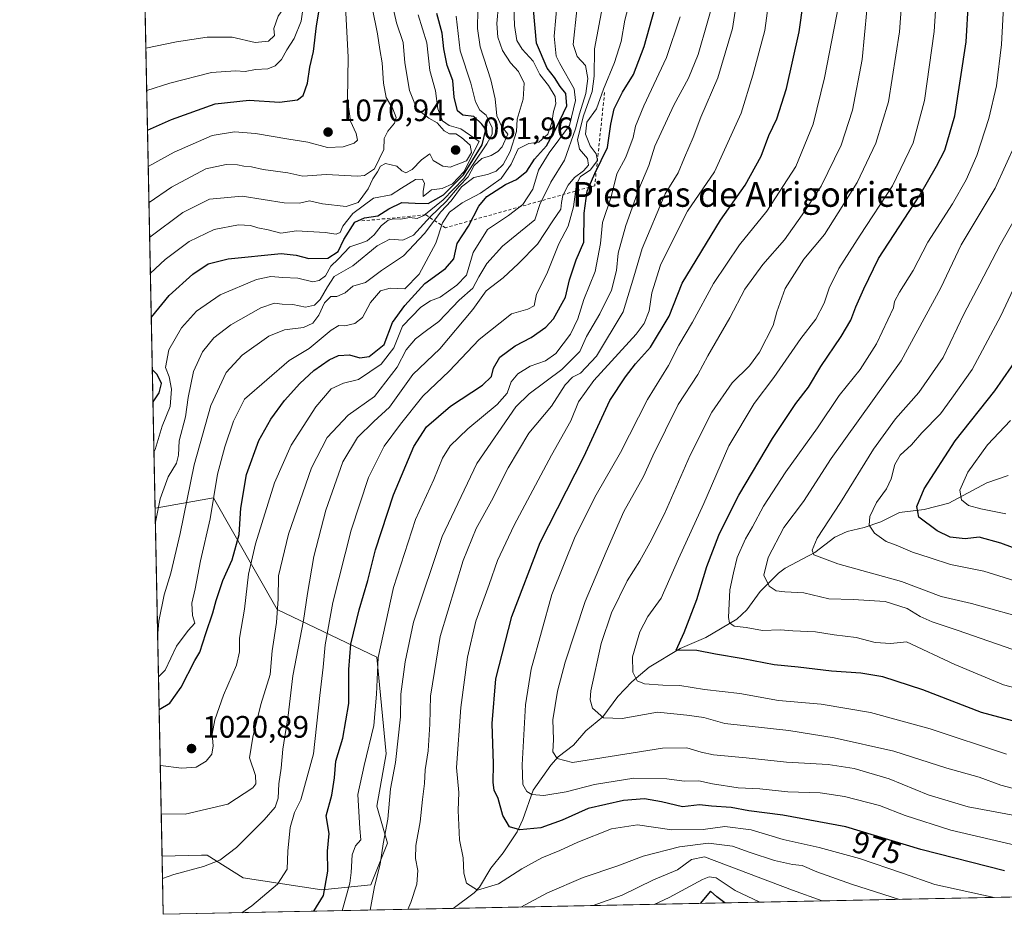
# Model space of a CAD drawing. Units: metres. Extents: x 637686 to 641133, y 4752947 to 4755329.
# Drawn here: x 637686 to 638004, y 4752947 to 4753236 of the extents above; entities that cross this region are included whole.
import ezdxf
from ezdxf.enums import TextEntityAlignment as Align

# ---------------------------------------------------------------- set-up
doc = ezdxf.new("R2010")
doc.units = ezdxf.units.M
doc.header["$MEASUREMENT"] = 0
doc.linetypes.add('DGN Style 2', pattern=[1.6480167562047852, 0.988810053722871, -0.6592067024819142])
for name, color, linetype, lineweight in [('Arbolado forestal CxS', 92, 'Continuous', 0), ('Comarca CxS', 21, 'Continuous', 0), ('Comunidad Autónoma CxS', 142, 'Continuous', 0), ('Corriente natural lineal', 142, 'Continuous', 13), ('Curva de nivel maestra', 30, 'Continuous', 30), ('Curva de nivel normal', 30, 'Continuous', 0), ('Escarpado lineal', 30, 'DGN Style 2', 0), ('Matorral CxS', 135, 'Continuous', 0), ('Municipio CxS', 4, 'Continuous', 0), ('Provincia CxS', 1, 'Continuous', 0), ('Punto de cota en terreno', 7, 'Continuous', 0), ('Roquedo CxS', 135, 'Continuous', 0), ('Rótulo de curva de nivel directora', 7, 'Continuous', 0), ('Rótulo de punto de cota en terreno', 7, 'Continuous', 0), ('Texto cartográfico', 7, 'Continuous', 0)]:
    doc.layers.add(name, color=color, linetype=linetype, lineweight=lineweight)
doc.styles.add('Style-Arial', font='txt')

# ---------------------------------------------------------------- blocks, each defined once
blk = doc.blocks.new('*U15')
at = {"layer": 'Arbolado forestal CxS', "color": 92, "linetype": 'Continuous', "lineweight": 0}
blk.add_polyline3d([(638842.4474, 4752969.066199999, 732.467300000004), (637732.1500000004, 4752946.539999999, 1008.306599999996), (637731.773, 4752965.321599999, 1011.624400000001), (637744.4735000003, 4752965.616699999, 1011.378800000006), (637746.3265000005, 4752965.659700001, 1011.267699999997), (637757.9285000004, 4752958.307700001, 1008.206300000005), (637783.4219000004, 4752954.454100001, 1002.156799999997), (637799.2610999999, 4752956.092700001, 992.0173999999971), (637804.6665000003, 4752969.556299999, 990.2924000000058), (637801.2137000002, 4752981.544299999, 992.7253999999957), (637804.1920999996, 4752998.4669, 992.749100000001), (637801.1939000003, 4753029.716499999, 995.9502000000066), (637768.9729000004, 4753045.110099999, 1015.431899999996), (637748.3734999998, 4753081.217499999, 1030.892600000006), (637729.5126, 4753077.918199999, 1041.217399999994), (637697.2653999999, 4754684.2927, 1184.212700000004)], dxfattribs=at)
blk = doc.blocks.new('5PATER')
at = {"layer": 'Roquedo CxS', "linetype": 'Continuous', "lineweight": 0}
h = blk.add_hatch(color=51, dxfattribs=at)
edge = h.paths.add_edge_path()
edge.add_ellipse((0, 0), major_axis=(-0.1095731443231308, -0.1110710700762829), ratio=0.9994222409660322, start_angle=0, end_angle=360)

msp = doc.modelspace()

# ---------------------------------------------------------------- linework, layer by layer
at = {"layer": 'Arbolado forestal CxS', "color": 92, "linetype": 'Continuous', "lineweight": 0, "extrusion": (0.0001358055633491183, -0.006765085685366165, 0.9999771073242221), "elevation": -31027.17860569767, "flags": 128}
msp.add_lwpolyline([(637729.3653125084, 4752976.781103649), (637714.8571483882, 4753699.48144153)], dxfattribs=at)
at = {"layer": 'Arbolado forestal CxS', "color": 92, "linetype": 'Continuous', "lineweight": 0, "extrusion": (0.003491411574441603, -0.1738900727982181, 0.9847588804511734), "elevation": -823270.6955581679, "flags": 128}
msp.add_lwpolyline([(733015.349019473, 4667131.665580137), (733015.349019473, 4667150.741605495)], dxfattribs=at)
at = {"layer": 'Arbolado forestal CxS', "color": 92, "linetype": 'Continuous', "lineweight": 0, "extrusion": (0.1837730385891266, 0.003728469930421444, 0.9829616313975319), "elevation": 135901.7099432322, "flags": 128}
msp.add_lwpolyline([(4739032.701045492, -722197.4516924439), (4739032.701045493, -721416.2709600383)], dxfattribs=at)
at = {"layer": 'Arbolado forestal CxS', "color": 92, "linetype": 'Continuous', "lineweight": 0, "extrusion": (0.26999100820799, 0.005477734301774621, 0.9628472619859042), "elevation": 199188.1696908605, "flags": 128}
msp.add_lwpolyline([(4739032.604594933, -706566.1313644312), (4739032.604594933, -706468.8029666708)], dxfattribs=at)
at = {"layer": 'Arbolado forestal CxS', "color": 92, "linetype": 'Continuous', "lineweight": 0}
msp.add_polyline3d([(637731.773, 4752965.321599999, 1011.624400000001), (637744.4735000003, 4752965.616699999, 1011.378800000006), (637746.3265000005, 4752965.659700001, 1011.267699999997), (637757.9285000004, 4752958.307700001, 1008.206300000005), (637783.4219000004, 4752954.454100001, 1002.156799999997), (637799.2610999999, 4752956.092700001, 992.0173999999971), (637804.6665000003, 4752969.556299999, 990.2924000000058), (637801.2137000002, 4752981.544299999, 992.7253999999957), (637804.1920999996, 4752998.4669, 992.749100000001), (637801.1939000003, 4753029.716499999, 995.9502000000066), (637768.9729000004, 4753045.110099999, 1015.431899999996), (637748.3734999998, 4753081.217499999, 1030.892600000006), (637729.5126, 4753077.918199999, 1041.217399999994)], dxfattribs=at)
at = {"layer": 'Comarca CxS', "color": 21, "linetype": 'Continuous', "lineweight": 0, "flags": 128}
msp.add_lwpolyline([(640491.3284555883, 4753002.519433296), (639771.8650999997, 4752987.922700002), (639691.9390000004, 4752986.301200001), (639418.4030999994, 4752980.751499998), (639297.776900001, 4752978.304300002), (637732.1500010503, 4752946.539982446), (637694.7416301038, 4754810.014943188)], dxfattribs=at)
at = {"layer": 'Comunidad Autónoma CxS', "color": 142, "linetype": 'Continuous', "lineweight": 0, "flags": 128}
msp.add_lwpolyline([(639297.776900001, 4752978.304300002), (637732.1500010503, 4752946.539982446), (637694.7416301038, 4754810.014943188), (637685.7100010499, 4755259.919982422), (640305.5683999998, 4755313.0604), (640447.7755018504, 4755315.944794891), (640493.8480000007, 4755316.8794), (641085.4900010763, 4755328.879982425), (641097.9448479617, 4754723.706794116), (641133.1000010755, 4753015.539982449), (640491.3284555883, 4753002.519433296), (639771.8650999997, 4752987.922700002), (639691.9390000004, 4752986.301200001), (639418.4030999994, 4752980.751499998)], close=True, dxfattribs=at)
at = {"layer": 'Corriente natural lineal', "color": 142, "linetype": 'Continuous', "lineweight": 13}
msp.add_polyline3d([(637825.8431000002, 4752948.4409, 982.0234000000056), (637832.6787999999, 4752953.520099999, 979.8705999999949), (637834.4234999996, 4752955.342599999, 979.3298000000068), (637838.0708999997, 4752961.478599999, 978.0693000000028), (637842.0214999998, 4752966.4538, 976.7728000000062), (637846.5011999998, 4752973.205499999, 974.4446999999927), (637848.4292000001, 4752977.237000001, 972.7051000000066), (637851.6908999998, 4752986.7237, 969.6459000000032), (637857.4648000002, 4752994.796499999, 965.9443999999932), (637859.8315000003, 4752997.4202, 965.1147999999957), (637864.7663000004, 4753001.2269, 963.3940000000002), (637868.7200999996, 4753005.874299999, 961.6040999999968), (637874.2050000001, 4753010.422900001, 959.5121000000073), (637879.1370000001, 4753016.947899999, 957.3108999999969), (637883.6339999996, 4753021.704600001, 955.5976999999986), (637889.2006999999, 4753026.4956, 953.4179000000004), (637899.2153000003, 4753032.4801, 950.4426999999997), (637907.4962999999, 4753036.0888, 948.3439999999974), (637917.5383000001, 4753041.9933, 944.4079999999959), (637920.8541000001, 4753045.0573, 943.2461999999941), (637925.1441000003, 4753050.9472, 941.3788999999962), (637931.0307, 4753056.887399999, 939.2262999999948), (637933.1991999998, 4753058.489499999, 938.4756000000052), (637942.7567999996, 4753063.583900001, 935.4688000000025), (637949.2192000002, 4753068.4703, 934.3444000000019), (637953.2555000001, 4753070.382900001, 933.1756000000023), (637958.7373000003, 4753071.634099999, 931.4104999999981), (637964.1304000001, 4753073.489900001, 929.7807999999932), (637970.2119000005, 4753076.488299999, 927.744399999996), (637978.1421999997, 4753077.4614, 924.8920000000071), (637986.1156000001, 4753079.525800001, 922.0651000000071), (637998.4194999998, 4753086.1272, 917.9738000000071), (638005.2532000003, 4753088.3991, 915.9023000000016)], dxfattribs=at)
at = {"layer": 'Curva de nivel maestra', "color": 30, "linetype": 'Continuous', "lineweight": 30, "flags": 128}
for points, elevation in [([(638004.1600000003, 4752960.5601), (637977.0999999996, 4752967.5101), (637952.8399999999, 4752974.780099999), (637932.4199999999, 4752978.620100001), (637921.4199999999, 4752980.020099999), (637915.75, 4752981.0601), (637909.3700000001, 4752981.530099999), (637905.5, 4752981.920100001), (637899.9699999997, 4752981.280099999), (637893.25, 4752982.9001), (637887.7199999997, 4752983.860099999), (637880.9800000006, 4752983.3101), (637869.5, 4752980.7501), (637861.0499999998, 4752977.020099999), (637854.1699999999, 4752974.5101), (637847.3799999999, 4752973.8201), (637844.0999999996, 4752974.880100001), (637841.9100000003, 4752978.540100001), (637840.4199999999, 4752983.940099999), (637839.1500000004, 4752986.7301), (637838.7800000003, 4752989.190099999), (637838.9299999997, 4752995.2501), (637838.4299999997, 4753008.270099999), (637839.6900000004, 4753022.720100001), (637844.8200000003, 4753042.9001), (637854, 4753066.780099999), (637868.1399999997, 4753094.4801), (637876.5499999998, 4753112.710100001), (637881.6200000001, 4753120.3301), (637884.8600000005, 4753124.540100001), (637889.7100000001, 4753129.9101), (637895.7000000002, 4753140.020099999), (637899.9199999999, 4753150.610099999), (637912.2400000002, 4753171.030099999), (637920.2800000003, 4753182.290100001), (637925.4299999997, 4753191.710100001), (637927.9000000004, 4753198.360099999), (637930.4600000001, 4753203.800100001), (637933.6200000001, 4753213.640100001), (637937.6900000004, 4753231.970100001), (637940.1500000004, 4753249.6501)], 975), ([(637780.7961999997, 4752947.5272), (637783.9299999997, 4752952.630100001), (637785.3200000003, 4752960.4801), (637785.25, 4752967.0001), (637785.7599999999, 4752972.720100001), (637784.7800000003, 4752978.4001), (637786.6100000005, 4752985.030099999), (637787.54, 4752990.670100001), (637787.9699999997, 4752996.0601), (637790.1900000004, 4753003.460100001), (637792.0899999999, 4753014.700099999), (637792.0999999996, 4753025.720100001), (637792.7999999998, 4753033.890100001), (637795.4400000004, 4753045.050100001), (637798.2599999999, 4753054.4801), (637800.79, 4753064.4001), (637806.5700000003, 4753082.190099999), (637813.1100000005, 4753097.860099999), (637817.2800000003, 4753104.1501), (637824.9600000001, 4753110.840100001), (637835.2999999998, 4753117.640100001), (637838.29, 4753120.4801), (637838.9199999999, 4753123.1501), (637840.9900000002, 4753126.7501), (637845.8499999996, 4753130.380100001), (637851.1100000005, 4753133.0601), (637855.8600000005, 4753136.460100001), (637858.3399999999, 4753139.0601), (637862.1900000004, 4753146.100099999), (637863.5, 4753151.770099999), (637865.6299999999, 4753158.190099999), (637868.1399999997, 4753163.9301), (637868.1699999999, 4753173.2501), (637869.2199999997, 4753180.370100001), (637871.7000000002, 4753186.1601), (637875.7400000002, 4753194.4801), (637876.8799999999, 4753202.030099999), (637877.8600000005, 4753207.0001), (637880.5999999996, 4753212.440099999), (637884.1699999999, 4753218.090100001), (637887.6100000005, 4753227.220100001), (637892.7800000003, 4753245.700099999)], 1000), ([(637727.0603, 4753200.078299999), (637734.8200000003, 4753203.590100001), (637748.8899999997, 4753208.630100001), (637759.9199999999, 4753209.850099999), (637769.7199999997, 4753209.200099999), (637775.5700000003, 4753209.950099999), (637777.3799999999, 4753211.350099999), (637778.7300000006, 4753215.370100001), (637779.54, 4753220.450099999), (637780.6799999997, 4753225.520099999), (637781.6399999997, 4753233.840100001), (637783.1399999997, 4753242.920100001)], 1075), ([(637730.8208999997, 4753012.747400001), (637734.2699999996, 4753014.8201), (637737.8899999997, 4753019.960100001), (637742.3399999999, 4753028.620100001), (637744, 4753031.3301), (637745.8399999999, 4753037.340100001), (637748.1699999999, 4753043.9901), (637749.2199999997, 4753047.9901), (637751.4299999997, 4753054.450099999), (637754.4400000004, 4753061.1801), (637756.7199999997, 4753069.3201), (637757.25, 4753077.8301), (637759.0800000001, 4753088.800100001), (637762.9800000006, 4753099.720100001), (637766.9199999999, 4753106.710100001), (637771.3200000003, 4753112.6801), (637776.2300000006, 4753118.200099999), (637780.7699999996, 4753122.440099999), (637785.7699999996, 4753125.8301), (637788.7699999996, 4753127.2501), (637792.3600000005, 4753127.4801), (637795.7199999997, 4753126.5101), (637798.7199999997, 4753126.880100001), (637803.5899999999, 4753130.8301), (637806.2599999999, 4753137.9301), (637810.2800000003, 4753143.440099999), (637816.6699999999, 4753150.5101), (637823.4299999997, 4753155.440099999), (637826.0999999996, 4753158.4801), (637827.2000000002, 4753163.420100001), (637830.8399999999, 4753169.120100001), (637834.2000000002, 4753175.5001), (637836.7300000006, 4753178.6601), (637842.75, 4753182.590100001), (637846.3700000001, 4753184.1801), (637849.7100000001, 4753186.9001), (637852.1699999999, 4753190.700099999), (637856.04, 4753195.030099999), (637859.25, 4753201.030099999), (637862.6399999997, 4753207.950099999), (637862.2999999998, 4753211.940099999), (637860.5, 4753214.290100001), (637858.6299999999, 4753217.130100001), (637856.2300000006, 4753220.170100001), (637852.79, 4753228.2301), (637851.8200000003, 4753239.100099999)], 1025), ([(638016.7100000001, 4753006.370100001), (637996.6500000004, 4753011.850099999), (637977.6600000003, 4753019.170100001), (637964.7999999998, 4753023.3201), (637957.6200000001, 4753024.5701), (637948.1799999997, 4753025.1601), (637937.4500000002, 4753026.5101), (637929.5899999999, 4753027.2401), (637919.5700000003, 4753029.200099999), (637910.6600000003, 4753030.630100001), (637904.5999999996, 4753031.9001), (637897.9199999999, 4753031.970100001), (637900.4900000002, 4753037.720100001), (637904.6399999997, 4753048.390100001), (637907.9199999999, 4753059.0001), (637911.7599999999, 4753069.1501), (637914.4400000004, 4753074.6601), (637918.2000000002, 4753082.050100001), (637929.1100000005, 4753100.380100001), (637936.6799999997, 4753111.710100001), (637940.7800000003, 4753117.040100001), (637944.7000000002, 4753123.710100001), (637951.3300000001, 4753133.380100001), (637954.4199999999, 4753138.710100001), (637956.0099999999, 4753143.040100001), (637958.5999999996, 4753148.780099999), (637963.3300000001, 4753158.6601), (637976.7300000006, 4753179.100099999), (637982.0899999999, 4753188.4301), (637984.8200000003, 4753193.610099999), (637988.0499999998, 4753204.7601), (637991.6900000004, 4753228.670100001), (637992.4400000004, 4753241.590100001)], 950), ([(637728.2725000001, 4753139.6964), (637734.0599999997, 4753146.670100001), (637741.6399999997, 4753153.590100001), (637746.6600000003, 4753156.860099999), (637753.1200000001, 4753158.5601), (637770.29, 4753160.220100001), (637775.1100000005, 4753159.6601), (637779.2300000006, 4753158.6501), (637785.3099999997, 4753158.780099999), (637788.6600000003, 4753160.9001), (637790.5099999999, 4753164.8101), (637794.0199999996, 4753170.350099999), (637797.2300000006, 4753171.8201), (637801.5199999996, 4753172.380100001), (637805.0499999998, 4753174.710100001), (637809.3099999997, 4753176.7401), (637813.5300000003, 4753176.470100001), (637817.7599999999, 4753176.360099999), (637822.7300000006, 4753179.210100001), (637829.1900000004, 4753185.700099999), (637835.25, 4753195.420100001), (637836.3799999999, 4753200.3101), (637835.1299999999, 4753202.0701), (637832.5700000003, 4753204.5001), (637829, 4753204.940099999), (637827.3099999997, 4753206.340100001), (637826.1799999997, 4753210.8201), (637825.7300000006, 4753216.220100001), (637823.9500000002, 4753221.0001), (637822.8899999997, 4753226.420100001), (637822.2999999998, 4753231.520099999), (637820.6100000005, 4753237.880100001)], 1050), ([(638024.7400000002, 4753058.530099999), (638002.9199999999, 4753066.5701), (637995.8700000001, 4753068.520099999), (637991.4199999999, 4753067.9901), (637986.5300000003, 4753068.540100001), (637982.2999999998, 4753070.530099999), (637976.4600000001, 4753074.920100001), (637975.7199999997, 4753078.470100001), (637978.1299999999, 4753084.1601), (637988.1799999997, 4753099.690099999), (638000.9600000001, 4753115.840100001), (638009.0300000003, 4753127.470100001)], 925), ([(637728.8222000003, 4753112.311000001), (637730.7599999999, 4753115.190099999), (637731.5800000001, 4753118.1801), (637730.1799999997, 4753121.120100001), (637728.6152999997, 4753122.6196)], 1050), ([(637913.7335999999, 4752950.224300001), (637911.1100000005, 4752952.1801), (637909.1100000005, 4752954.0001), (637905.7351000002, 4752950.062000001)], 1000)]:
    msp.add_lwpolyline(points, dxfattribs=dict(at, elevation=elevation))
at = {"layer": 'Curva de nivel normal', "color": 30, "linetype": 'Continuous', "lineweight": 0, "flags": 128}
for points, elevation in [([(637723.5165999997, 4753376.609999999), (637724.7800000003, 4753372.710000001), (637729.3200000003, 4753360.67), (637730.9299999997, 4753354.539999999), (637734.9100000003, 4753340.480000001), (637741.4400000004, 4753319.680000001), (637745.4800000006, 4753306.720000001), (637751.4699999997, 4753290.029999999), (637754.5899999999, 4753280.15), (637757.1600000003, 4753274.689999999), (637762.7199999997, 4753269.130000001), (637765.9100000003, 4753266.730000001), (637770.5899999999, 4753257.52), (637772.4800000006, 4753250.32), (637773.3799999999, 4753242.99), (637769.2800000003, 4753237.029999999), (637767.9100000003, 4753233.029999999), (637768.0599999997, 4753230.699999999), (637766.1299999999, 4753228.859999999), (637761.79, 4753228.42), (637754.4400000004, 4753230.210000001), (637746.2999999998, 4753230.230000001), (637736.4100000003, 4753228.67), (637726.5278000003, 4753226.6077)], 1085), ([(637731.1831, 4752994.706300001), (637737.9800000006, 4752993.77), (637742.7699999996, 4752994.09), (637746.0199999996, 4752996.060000001), (637747.7800000003, 4752998.289999999), (637748.25, 4753001), (637747.9600000001, 4753004.75), (637748.8200000003, 4753009.460000001), (637751.5999999996, 4753017.41), (637755.8200000003, 4753027.140000001), (637756.8200000003, 4753031.41), (637756.8200000003, 4753035.810000001), (637758.4000000004, 4753045.27), (637759.7300000006, 4753056.59), (637761.9699999997, 4753066.34), (637768.1299999999, 4753086.07), (637773.5099999999, 4753098.300000001), (637781.4400000004, 4753110.65), (637786.4299999997, 4753116.430000001), (637790.4100000003, 4753118.32), (637795.2800000003, 4753119.51), (637802.5800000001, 4753124.430000001), (637806.6699999999, 4753129.779999999), (637809.5300000003, 4753136.710000001), (637815.4299999997, 4753142.91), (637818.5099999999, 4753144.9), (637821.6500000004, 4753146.100000001), (637827.0700000003, 4753150), (637830.2100000001, 4753153.220000001), (637832.3200000003, 4753160.59), (637836.9400000004, 4753168.029999999), (637843.75, 4753172.5), (637848.3499999996, 4753176.130000001), (637851.5999999996, 4753181.039999999), (637853.4900000002, 4753187.17), (637856.8899999997, 4753192.789999999), (637863.5, 4753201.609999999), (637865.3799999999, 4753209.730000001), (637864.9699999997, 4753213.529999999), (637860.2999999998, 4753221.640000001), (637859.2000000002, 4753224.050000001), (637858.4600000001, 4753230.52), (637860.1799999997, 4753248.699999999)], 1020), ([(637811.1656, 4752948.143200001), (637812.1399999997, 4752950.32), (637814.1600000003, 4752956.34), (637814.4199999999, 4752960.74), (637813.6600000003, 4752964.57), (637813.7999999998, 4752968.75), (637815.1900000004, 4752976.460000001), (637815.8899999997, 4752983.689999999), (637816.5499999998, 4752988.850000001), (637816.8300000001, 4752993.220000001), (637817.7800000003, 4752999.42), (637818.3200000003, 4753008.060000001), (637818.5599999997, 4753017.050000001), (637821.6600000003, 4753036.390000001), (637829.1299999999, 4753060.949999999), (637833.2800000003, 4753071.32), (637838.2800000003, 4753080.210000001), (637843.5899999999, 4753090.92), (637850.2699999996, 4753102.09), (637857.6900000004, 4753110.91), (637862.0999999996, 4753117.74), (637864.4699999997, 4753120.220000001), (637867.04, 4753121.49), (637872.2400000002, 4753127.08), (637880.8600000005, 4753141.380000001), (637884.2800000003, 4753152.710000001), (637886.9500000002, 4753161.9), (637894.3799999999, 4753179.57), (637898.5599999997, 4753186.369999999), (637900.6200000001, 4753191.289999999), (637903.5, 4753197.720000001), (637905.9800000006, 4753204.289999999), (637911.3899999997, 4753217.029999999), (637916.2000000002, 4753233.029999999), (637918.6399999997, 4753249.25)], 985), ([(638012.2699999996, 4752985.84), (638002.9699999997, 4752988.26), (637995.9100000003, 4752990.869999999), (637985.4500000002, 4752993.77), (637968.29, 4752999.310000001), (637949.0300000003, 4753003.65), (637934.4199999999, 4753005.980000001), (637913.6900000004, 4753008.26), (637906.9500000002, 4753010.15), (637901.3600000005, 4753010.980000001), (637891.9500000002, 4753011.92), (637880.4600000001, 4753009.880000001), (637874.5099999999, 4753010.07), (637870.9400000004, 4753013.16), (637870.0999999996, 4753015.9), (637870.4199999999, 4753018.84), (637873.75, 4753034.100000001), (637877.0499999998, 4753044.050000001), (637882.0899999999, 4753054.4), (637886.2199999997, 4753060.880000001), (637889.3899999997, 4753066.720000001), (637894.1799999997, 4753076.050000001), (637902.4500000002, 4753095.050000001), (637909.4400000004, 4753108.960000001), (637916.0899999999, 4753118.390000001), (637921.7100000001, 4753123.960000001), (637924.9199999999, 4753128.32), (637929.2999999998, 4753136.970000001), (637930.4800000006, 4753141.4), (637933.2300000006, 4753148.970000001), (637939.1799999997, 4753158.380000001), (637945.9199999999, 4753166.380000001), (637950.3499999996, 4753173.34), (637956.4299999997, 4753183.220000001), (637962.5599999997, 4753195.970000001), (637966.5800000001, 4753209.32), (637970.1799999997, 4753231.880000001), (637971.5800000001, 4753251.26)], 960), ([(638004.7400000002, 4752998.350000001), (637980.0800000001, 4753006.5), (637960.7400000002, 4753011.850000001), (637944.8399999999, 4753014.51), (637931.0899999999, 4753015.689999999), (637918.5, 4753017.939999999), (637907.1100000005, 4753019.230000001), (637899.1200000001, 4753020.49), (637893.6600000003, 4753020.630000001), (637887.7599999999, 4753021.060000001), (637885.3200000003, 4753022.08), (637883.9100000003, 4753024.880000001), (637883.8700000001, 4753029.77), (637886.2199999997, 4753037.930000001), (637888.8099999997, 4753042.869999999), (637893.0700000003, 4753048.77), (637898.7000000002, 4753061.480000001), (637906.8499999996, 4753079.390000001), (637914.9400000004, 4753098.050000001), (637923.1799999997, 4753111.720000001), (637929.5599999997, 4753120.130000001), (637938.3099999997, 4753132.710000001), (637943.0800000001, 4753139), (637945.8200000003, 4753144.210000001), (637947.4000000004, 4753149), (637950.5700000003, 4753155.42), (637957.4400000004, 4753166.220000001), (637967.8899999997, 4753182.08), (637974.5999999996, 4753196.029999999), (637978.29, 4753209.699999999), (637981.3799999999, 4753232.08), (637982.5199999996, 4753250.57)], 955), ([(637757.5727000004, 4752947.0558), (637760.8099999997, 4752949.25), (637769.1100000005, 4752956.300000001), (637772.2199999997, 4752961.140000001), (637772.4199999999, 4752967), (637773.1799999997, 4752974.630000001), (637774.5999999996, 4752979.5), (637776.5800000001, 4752983.560000001), (637780.7100000001, 4752998.4), (637782.7199999997, 4753017.33), (637783.8600000005, 4753026.460000001), (637784.4699999997, 4753033.65), (637786.9900000002, 4753047.390000001), (637792.9199999999, 4753070.730000001), (637798.4400000004, 4753087.77), (637803.5599999997, 4753097.970000001), (637808.8700000001, 4753105), (637816.04, 4753114.08), (637824.5499999998, 4753122.24), (637834.25, 4753132.449999999), (637844.7599999999, 4753140.699999999), (637850.04, 4753142.199999999), (637852.04, 4753143.27), (637852.8200000003, 4753147.039999999), (637856.1500000004, 4753153.710000001), (637859.9800000006, 4753163.380000001), (637863.0599999997, 4753169.039999999), (637864.7100000001, 4753175.279999999), (637865.7599999999, 4753182.689999999), (637867, 4753185.17), (637870.1900000004, 4753187.24), (637872.4699999997, 4753190.359999999), (637872.1100000005, 4753192.52), (637870.0999999996, 4753195.02), (637868.6699999999, 4753198.850000001), (637869.0999999996, 4753202.74), (637872.2000000002, 4753207.029999999), (637874.4900000002, 4753213.369999999), (637878.0099999999, 4753222.029999999), (637880.1399999997, 4753228.779999999), (637881.3099999997, 4753235.689999999), (637884.0999999996, 4753246.060000001)], 1005), ([(637799.0244000005, 4752947.8969), (637800.4000000004, 4752955.51), (637802.2599999999, 4752962.74), (637803.1799999997, 4752969.34), (637804.7300000006, 4752977.26), (637805.5800000001, 4752987.109999999), (637807.2599999999, 4752995.65), (637808.8300000001, 4753010.4), (637808.8899999997, 4753017.76), (637810.3600000005, 4753028.180000001), (637813, 4753041.01), (637822.2599999999, 4753068.76), (637833.5300000003, 4753092.310000001), (637846.0700000003, 4753110.600000001), (637850.4299999997, 4753114.859999999), (637860.9400000004, 4753122.699999999), (637866.7599999999, 4753128.5), (637869, 4753133.380000001), (637873.2699999996, 4753140.710000001), (637877, 4753148.380000001), (637878.6900000004, 4753154.710000001), (637879.2300000006, 4753160.380000001), (637881.6500000004, 4753169.26), (637885.9299999997, 4753181.09), (637889.1399999997, 4753188.689999999), (637891.0099999999, 4753195), (637897.1600000003, 4753208.26), (637901.9000000004, 4753216.939999999), (637905.0700000003, 4753224.539999999), (637910.8799999999, 4753244.939999999)], 990), ([(638000.8055999996, 4752951.990599999), (637981.5499999998, 4752956.189999999), (637971.1799999997, 4752959.83), (637957.2699999996, 4752964.58), (637944.1699999999, 4752968.119999999), (637932.5999999996, 4752970.779999999), (637922.2199999997, 4752973.83), (637913.6799999997, 4752974.99), (637906.7100000001, 4752974.02), (637896.5999999996, 4752973.810000001), (637885.5, 4752975.449999999), (637877.0999999996, 4752974.220000001), (637866.1699999999, 4752969.850000001), (637860.3799999999, 4752967.140000001), (637854.5, 4752964.789999999), (637848.0999999996, 4752961.199999999), (637840.54, 4752956.359999999), (637833.7599999999, 4752954.350000001), (637830.1900000004, 4752956.619999999), (637829.2699999996, 4752959.84), (637829.1100000005, 4752964.84), (637827.9000000004, 4752970.619999999), (637827.4299999997, 4752980.060000001), (637827.6500000004, 4752985.960000001), (637826.9699999997, 4752994), (637828.2999999998, 4753013.4), (637830.4400000004, 4753029.74), (637833.1500000004, 4753041.33), (637837.4600000001, 4753053.15), (637840.1600000003, 4753060.99), (637845.5300000003, 4753072.390000001), (637857.6699999999, 4753094.980000001), (637863.9299999997, 4753106.109999999), (637866.3499999996, 4753112.26), (637871.3600000005, 4753119.189999999), (637885.0599999997, 4753134.17), (637887.6500000004, 4753137.630000001), (637889.2400000002, 4753141.720000001), (637890.04, 4753147.51), (637892.9000000004, 4753156.5), (637897.54, 4753165.859999999), (637901.6699999999, 4753173.939999999), (637910.2999999998, 4753186.680000001), (637919.0199999996, 4753205.65), (637922.7400000002, 4753217.939999999), (637926.5899999999, 4753232.32), (637928.5599999997, 4753246.84)], 980), ([(638023.0800000001, 4752975.600000001), (637992.4100000003, 4752981.27), (637979.4199999999, 4752985.220000001), (637966.7699999996, 4752990.300000001), (637955.4800000006, 4752993.730000001), (637947.1100000005, 4752994.99), (637933.6200000001, 4752995.699999999), (637920.54, 4752997.16), (637910.0700000003, 4752998.109999999), (637906.0199999996, 4752998.930000001), (637901.4000000004, 4753000.380000001), (637893.5300000003, 4753000.310000001), (637864.4299999997, 4752995.609999999), (637859.5, 4752996.980000001), (637858.0599999997, 4752999.119999999), (637858.2999999998, 4753003.060000001), (637858.1299999999, 4753009.4), (637859.5800000001, 4753018.730000001), (637862.0499999998, 4753028.039999999), (637868.5300000003, 4753047.710000001), (637875.3099999997, 4753063.720000001), (637881.0499999998, 4753076.850000001), (637887.3499999996, 4753088.16), (637890.4299999997, 4753094.859999999), (637898.5999999996, 4753111.380000001), (637904.9800000006, 4753121.060000001), (637908.1699999999, 4753127.130000001), (637915.3099999997, 4753139.430000001), (637920.1100000005, 4753148.720000001), (637925.9600000001, 4753156.710000001), (637932.9800000006, 4753164.710000001), (637938.6799999997, 4753172.710000001), (637944.8600000005, 4753181.99), (637951.3200000003, 4753195.230000001), (637954.9900000002, 4753206.600000001), (637958.0899999999, 4753223.02), (637960.3899999997, 4753247.01)], 965), ([(637726.8028999995, 4753212.904800001), (637734.2800000003, 4753215.300000001), (637747.6799999997, 4753218.74), (637755.4400000004, 4753219.300000001), (637758.6500000004, 4753219.07), (637761.9500000002, 4753219.720000001), (637765.9400000004, 4753219.939999999), (637768.2800000003, 4753220.880000001), (637770.3700000001, 4753222.939999999), (637772.0999999996, 4753226.109999999), (637774.4100000003, 4753229.75), (637776.6799999997, 4753235.359999999), (637777.75, 4753242.960000001)], 1080), ([(638015.7400000002, 4753017.619999999), (638003.7400000002, 4753020.779999999), (637988.0800000001, 4753027.310000001), (637972.4100000003, 4753034.619999999), (637967.3499999996, 4753034.109999999), (637962.25, 4753034.470000001), (637956.0999999996, 4753036.100000001), (637949.0300000003, 4753036.939999999), (637942.9800000006, 4753037.84), (637935.6399999997, 4753038.189999999), (637931.6200000001, 4753038.5), (637925.9100000003, 4753038.350000001), (637920.6200000001, 4753039.26), (637916.7599999999, 4753039.680000001), (637915.2400000002, 4753040.84), (637914.8799999999, 4753042.52), (637915.2699999996, 4753051.430000001), (637916.5, 4753057.02), (637917.6900000004, 4753061.960000001), (637920.3300000001, 4753067.930000001), (637922.6200000001, 4753071.869999999), (637926.1600000003, 4753078.51), (637933.4000000004, 4753089.609999999), (637943.6299999999, 4753103.869999999), (637950.7000000002, 4753114.310000001), (637957.4199999999, 4753122.680000001), (637962.7599999999, 4753131.039999999), (637968.2100000001, 4753142.710000001), (637968.5599999997, 4753144.710000001), (637970.1100000005, 4753147.710000001), (637974.6299999999, 4753154.710000001), (637979.3700000001, 4753163.9), (637987.25, 4753176.34), (637991.6900000004, 4753184.08), (637995.1799999997, 4753191.91), (637999.0899999999, 4753203.880000001), (638001.4699999997, 4753214.430000001), (638003.1799999997, 4753227.880000001), (638004, 4753244.140000001)], 945), ([(637727.2954000002, 4753188.366900001), (637735.6799999997, 4753193.029999999), (637747.9900000002, 4753198.359999999), (637755.2000000002, 4753199.57), (637761.9500000002, 4753199.02), (637772.75, 4753197.230000001), (637778.9000000004, 4753196.26), (637785.2400000002, 4753194.52), (637790.2699999996, 4753194.76), (637793.8499999996, 4753195.939999999), (637794.8799999999, 4753196.930000001), (637794.4699999997, 4753199.029999999), (637792.6600000003, 4753203.029999999), (637791.6699999999, 4753210.029999999), (637791.9100000003, 4753223.699999999), (637791, 4753240.09)], 1070), ([(637727.5290000001, 4753176.7327), (637734.7800000003, 4753181.710000001), (637745.8600000005, 4753187.619999999), (637752.4500000002, 4753189.02), (637756.1200000001, 4753188.9), (637758.1399999997, 4753188.430000001), (637760.7000000002, 4753188.300000001), (637764.4400000004, 4753187.350000001), (637772.4400000004, 4753186.33), (637777.2999999998, 4753185.199999999), (637784.7800000003, 4753185.779999999), (637794.9199999999, 4753185.199999999), (637797.2199999997, 4753185.449999999), (637800.3700000001, 4753187.65), (637803.4800000006, 4753193.83), (637803.5999999996, 4753197.4), (637804.7199999997, 4753199.84), (637806.9199999999, 4753202.4), (637807.4000000004, 4753204.180000001), (637806.3200000003, 4753207.01), (637804.2300000006, 4753210.730000001), (637803.2800000003, 4753215.369999999), (637802.9299999997, 4753221.949999999), (637802.1100000005, 4753226.26), (637801.4199999999, 4753231.24), (637799.7000000002, 4753239.83)], 1065), ([(637727.7548000002, 4753165.4856), (637738.4400000004, 4753173.480000001), (637747.1100000005, 4753177.84), (637757.6600000003, 4753178.74), (637771.2300000006, 4753176.65), (637776.2100000001, 4753176.480000001), (637779.4400000004, 4753177.300000001), (637783.6299999999, 4753176.279999999), (637791.2999999998, 4753175.460000001), (637795.1900000004, 4753176.75), (637796.6100000005, 4753178.730000001), (637798.3399999999, 4753181.119999999), (637799.9100000003, 4753184.390000001), (637801.4100000003, 4753186.699999999), (637802.3300000001, 4753188.52), (637804, 4753189.300000001), (637807.6900000004, 4753188.5), (637809.25, 4753186.939999999), (637810.5499999998, 4753186.369999999), (637812.6200000001, 4753187.439999999), (637815.6399999997, 4753190.52), (637818.3499999996, 4753192.430000001), (637819.3499999996, 4753190.32), (637822.5199999996, 4753188.439999999), (637824.8799999999, 4753188.180000001), (637830.1500000004, 4753190.210000001), (637831.8300000001, 4753192.890000001), (637831.3700000001, 4753195.310000001), (637828.5999999996, 4753197.699999999), (637826.6900000004, 4753198.970000001), (637824.6500000004, 4753198.970000001), (637822.9699999997, 4753199.92), (637820.7300000006, 4753202.49), (637818, 4753204.02), (637814.0800000001, 4753207.07), (637811.7400000002, 4753212.9), (637810.2800000003, 4753221.869999999), (637809.6500000004, 4753228.52), (637807.54, 4753234.880000001), (637806.04, 4753241.49)], 1060), ([(637729.6037999997, 4753073.3781), (637731.1100000005, 4753080.890000001), (637733.7400000002, 4753088.050000001), (637736.3799999999, 4753092.390000001), (637737.0300000003, 4753095.07), (637737.2199999997, 4753099.710000001), (637739.3600000005, 4753107.380000001), (637740.2199999997, 4753113.619999999), (637741.8899999997, 4753122.039999999), (637744.7999999998, 4753128.449999999), (637748.4800000006, 4753132.99), (637753.9299999997, 4753137.220000001), (637763.7000000002, 4753142.619999999), (637768.0700000003, 4753144.16), (637770.6200000001, 4753143.850000001), (637774.0099999999, 4753143.730000001), (637778.1299999999, 4753142.92), (637781.0099999999, 4753143.539999999), (637782.9100000003, 4753145.359999999), (637785.2000000002, 4753149.470000001), (637787.3600000005, 4753152.800000001), (637793.4199999999, 4753156.289999999), (637801.2599999999, 4753162.77), (637805.3799999999, 4753164.890000001), (637809.5899999999, 4753164.600000001), (637813.04, 4753166.220000001), (637818.3700000001, 4753172.100000001), (637823.6299999999, 4753177.039999999), (637827.79, 4753182.039999999), (637830.7199999997, 4753185.08), (637832.6100000005, 4753188.65), (637835.1200000001, 4753190.960000001), (637838.1900000004, 4753191.930000001), (637840.3300000001, 4753193.199999999), (637841.6500000004, 4753194.779999999), (637843.5800000001, 4753198.83), (637841.5, 4753201.430000001), (637839.9600000001, 4753204.710000001), (637839.4500000002, 4753210.26), (637838.0300000003, 4753216.369999999), (637834.5800000001, 4753227.029999999), (637833.6900000004, 4753233.029999999), (637833.8099999997, 4753239.029999999)], 1040), ([(637730.3258999997, 4753037.4046), (637730.7400000002, 4753041.390000001), (637732.3799999999, 4753049.890000001), (637734.5499999998, 4753056.859999999), (637737.5599999997, 4753069.74), (637742.1699999999, 4753091.850000001), (637747.4699999997, 4753111.039999999), (637752.4199999999, 4753121.720000001), (637757.6699999999, 4753127.4), (637766.2400000002, 4753133.529999999), (637771.3099999997, 4753135.539999999), (637777.4400000004, 4753136.32), (637780.4400000004, 4753137.689999999), (637782.4000000004, 4753140.25), (637784.2999999998, 4753144.24), (637786.3200000003, 4753146.33), (637788.2699999996, 4753146.380000001), (637790.9100000003, 4753147.470000001), (637793.4199999999, 4753149.689999999), (637797.5499999998, 4753150.880000001), (637802.6799999997, 4753154.77), (637809.7999999998, 4753159.52), (637816.5599999997, 4753166.710000001), (637821.8499999996, 4753173.710000001), (637825.2400000002, 4753177.300000001), (637828.5599999997, 4753181.83), (637832.5800000001, 4753184.850000001), (637836.9299999997, 4753185.74), (637839.7400000002, 4753186.850000001), (637841.9900000002, 4753189), (637844.3200000003, 4753193.25), (637846.3099999997, 4753199.67), (637846.5700000003, 4753203.699999999), (637848.5300000003, 4753210.17), (637848.8300000001, 4753215.34), (637846.9800000006, 4753219.060000001), (637844.4000000004, 4753221.92), (637841.8399999999, 4753225.92), (637840.2999999998, 4753230.24), (637840, 4753234.600000001), (637840.4900000002, 4753240.609999999)], 1035), ([(637730.6085999999, 4753023.326099999), (637732.6900000004, 4753025.51), (637736.4400000004, 4753033.26), (637740.2000000002, 4753038.33), (637742.29, 4753040.730000001), (637741.5700000003, 4753043.16), (637741.3399999999, 4753047.15), (637742.4400000004, 4753051.77), (637744.2199999997, 4753060.84), (637747.3300000001, 4753074.430000001), (637749.6399999997, 4753088.92), (637752.0099999999, 4753097.720000001), (637754.8899999997, 4753106.07), (637758.4400000004, 4753113.180000001), (637772.7999999998, 4753125.600000001), (637779.25, 4753129.560000001), (637786.4299999997, 4753135.41), (637788.9400000004, 4753136.960000001), (637790.8399999999, 4753136.83), (637794.1100000005, 4753137.550000001), (637796.54, 4753139.51), (637799.1799999997, 4753144.390000001), (637802.3099999997, 4753148.199999999), (637805.5199999996, 4753149), (637810.2000000002, 4753148.82), (637814.9000000004, 4753153.59), (637820.2699999996, 4753163.630000001), (637822.3799999999, 4753170.189999999), (637824.7199999997, 4753173.609999999), (637828.7599999999, 4753176.609999999), (637834.7300000006, 4753179.800000001), (637841.3399999999, 4753184.480000001), (637844.6399999997, 4753189.08), (637846.8200000003, 4753194.100000001), (637850.2699999996, 4753195.84), (637853.5099999999, 4753196.279999999), (637856.4199999999, 4753198.869999999), (637857.7699999996, 4753202.65), (637858.2800000003, 4753206.16), (637859.0999999996, 4753208.65), (637858.8600000005, 4753211.029999999), (637856.6600000003, 4753214.57), (637853.9299999997, 4753218.140000001), (637851.6900000004, 4753222.439999999), (637848.1399999997, 4753226.300000001), (637846.4500000002, 4753229.08), (637845.6600000003, 4753234.02), (637845.4699999997, 4753240.220000001)], 1030), ([(637731.4967999998, 4752979.079299999), (637739.1600000003, 4752978.960000001), (637753, 4752982.16), (637761.1299999999, 4752987.4), (637762.0800000001, 4752988.779999999), (637761.9800000006, 4752991.470000001), (637760, 4752997.189999999), (637761.1299999999, 4753003.84), (637763.6900000004, 4753014.4), (637766.7400000002, 4753024.119999999), (637767.3200000003, 4753031.75), (637768.75, 4753040.859999999), (637769.3099999997, 4753048.57), (637769.4199999999, 4753056.050000001), (637772.5700000003, 4753069.470000001), (637780.0899999999, 4753090.960000001), (637785.0899999999, 4753100.699999999), (637791.8799999999, 4753107.960000001), (637800.4100000003, 4753114.039999999), (637807.7199999997, 4753123.480000001), (637810.6900000004, 4753129.130000001), (637813.6900000004, 4753132.640000001), (637817.2800000003, 4753135.380000001), (637821.2599999999, 4753138.24), (637827.8200000003, 4753145.180000001), (637832.2300000006, 4753148.99), (637834.1100000005, 4753152.710000001), (637836.7199999997, 4753157.039999999), (637841.8099999997, 4753162.619999999), (637852.25, 4753171.09), (637853.8499999996, 4753176.039999999), (637857.4000000004, 4753183.34), (637861.7999999998, 4753190.4), (637865.4600000001, 4753200.539999999), (637866.7100000001, 4753205.369999999), (637868.7000000002, 4753212.029999999), (637869.4199999999, 4753216.810000001), (637868.6100000005, 4753221.02), (637866, 4753223.930000001), (637864.6200000001, 4753227.82), (637865.8200000003, 4753239.01)], 1015), ([(637731.9170000004, 4752958.1481), (637735.5, 4752959.4), (637745.1100000005, 4752961.970000001), (637750.4400000004, 4752964.050000001), (637755.7699999996, 4752968.199999999), (637764.7699999996, 4752977.050000001), (637768.2800000003, 4752981.140000001), (637769.25, 4752984.140000001), (637769.5, 4752988.76), (637770.2400000002, 4752993.84), (637770.8300000001, 4752999.99), (637772.5099999999, 4753010.800000001), (637774.0199999996, 4753023.65), (637777.5099999999, 4753041.52), (637778.75, 4753050.26), (637780.7599999999, 4753062.220000001), (637784.7300000006, 4753077.26), (637790.1399999997, 4753092.880000001), (637794.9500000002, 4753100.730000001), (637800.1799999997, 4753105.92), (637805.2599999999, 4753110.57), (637812.7999999998, 4753121.060000001), (637821.5800000001, 4753129.439999999), (637832.2000000002, 4753142.08), (637836.5800000001, 4753148.130000001), (637842.0499999998, 4753152.350000001), (637846.9299999997, 4753156.970000001), (637853.0999999996, 4753163.24), (637858.0599999997, 4753170.82), (637860.6799999997, 4753174.57), (637860.8799999999, 4753176.710000001), (637861.3499999996, 4753179.039999999), (637863, 4753182.369999999), (637865.04, 4753184.77), (637868.0199999996, 4753186.970000001), (637869.5599999997, 4753188.77), (637869.2800000003, 4753190.980000001), (637866.6699999999, 4753194.02), (637866.0599999997, 4753197.109999999), (637867.9900000002, 4753204.710000001), (637870.7699999996, 4753212.609999999), (637871.4800000006, 4753217.600000001), (637871.5800000001, 4753226.380000001), (637874.1200000001, 4753240.119999999)], 1010), ([(638009.4100000003, 4752968.430000001), (637986.7599999999, 4752973.699999999), (637971.9699999997, 4752978.5), (637963.7400000002, 4752981.720000001), (637952.3700000001, 4752984.680000001), (637944.4600000001, 4752985.779999999), (637934.0999999996, 4752986.189999999), (637925.0199999996, 4752987.100000001), (637918.0199999996, 4752987.439999999), (637909.7400000002, 4752988.720000001), (637905.2599999999, 4752989.680000001), (637900.5599999997, 4752989.619999999), (637894.8899999997, 4752990.310000001), (637884.29, 4752990.57), (637871.5, 4752988.529999999), (637862.4299999997, 4752986.100000001), (637855.1699999999, 4752984.980000001), (637851.3099999997, 4752985.279999999), (637849.6699999999, 4752986.300000001), (637848.4299999997, 4752988.49), (637848.1600000003, 4752994.83), (637849.2400000002, 4753014.26), (637851.0999999996, 4753025.859999999), (637857.75, 4753049.99), (637865.2800000003, 4753068.74), (637872.0599999997, 4753082.210000001), (637879.9400000004, 4753095.92), (637888.6699999999, 4753113.039999999), (637895.5099999999, 4753123.970000001), (637898.8200000003, 4753130.560000001), (637903.2599999999, 4753138.01), (637910.0599999997, 4753150.550000001), (637918.4000000004, 4753163.07), (637927.2999999998, 4753173.880000001), (637936.6200000001, 4753188.369999999), (637942.2999999998, 4753202.029999999), (637945.8799999999, 4753217.029999999), (637950.5499999998, 4753240.83)], 970), ([(637814.5, 4753237.369999999), (637817.3399999999, 4753228.369999999), (637818.2699999996, 4753219.4), (637820.1399999997, 4753212.810000001), (637820.9500000002, 4753207.060000001), (637822.4500000002, 4753203.140000001), (637824.5599999997, 4753201.65), (637828.3300000001, 4753200.550000001), (637834.2199999997, 4753196.49), (637829.3200000003, 4753186.699999999), (637825.6100000005, 4753182.74), (637822.3099999997, 4753181.300000001), (637818.8600000005, 4753180.83), (637816.1799999997, 4753178.689999999), (637816.1100000005, 4753180.390000001), (637816.6299999999, 4753182.9), (637815.9600000001, 4753184.25), (637813.7100000001, 4753184.119999999), (637809.0999999996, 4753181.359999999), (637805.7599999999, 4753179.180000001), (637800.1299999999, 4753178.08), (637793.4699999997, 4753173.140000001), (637790.2300000006, 4753169.039999999), (637789.3600000005, 4753166.980000001), (637788.04, 4753166.539999999), (637784.4699999997, 4753167.08), (637775.2199999997, 4753167.57), (637770.1600000003, 4753166.76), (637766.0199999996, 4753167.9), (637762.6900000004, 4753168.539999999), (637760.2800000003, 4753169.33), (637756.4800000006, 4753169.49), (637748.6200000001, 4753167.960000001), (637740.5300000003, 4753164.140000001), (637732.79, 4753158.34), (637727.9877000004, 4753153.882900001)], 1055), ([(637729.1458999999, 4753096.185900001), (637729.5199999996, 4753096.890000001), (637731.8200000003, 4753104.380000001), (637734.3099999997, 4753110.710000001), (637734.8099999997, 4753116.380000001), (637734, 4753120.380000001), (637732.8600000005, 4753123.380000001), (637733.9699999997, 4753129.039999999), (637738.0199999996, 4753136.17), (637742.8300000001, 4753141.560000001), (637750.5700000003, 4753146.859999999), (637762.2699999996, 4753151.82), (637766.9500000002, 4753152.800000001), (637770.8200000003, 4753152.470000001), (637775.6399999997, 4753152.310000001), (637780.4400000004, 4753151.050000001), (637782.54, 4753151.480000001), (637784.5800000001, 4753153.039999999), (637786.3200000003, 4753156.189999999), (637788.7300000006, 4753158.41), (637792.4400000004, 4753162.42), (637796.0099999999, 4753163.539999999), (637798.0499999998, 4753164.32), (637800.3399999999, 4753166.27), (637802.5300000003, 4753169.199999999), (637804.8200000003, 4753171.050000001), (637806.5800000001, 4753171.480000001), (637808.8799999999, 4753171.310000001), (637811.8399999999, 4753171.9), (637814.1900000004, 4753171.57), (637816.4199999999, 4753172.539999999), (637822.5999999996, 4753177.539999999), (637829.3300000001, 4753184.480000001), (637832.5300000003, 4753189.460000001), (637836.7199999997, 4753195.730000001), (637838.4299999997, 4753198.859999999), (637838.4600000001, 4753200.9), (637836.5800000001, 4753205.02), (637834.4400000004, 4753206.619999999), (637833.04, 4753209.279999999), (637831.5199999996, 4753215.359999999), (637828.1299999999, 4753225.74), (637826.7800000003, 4753236.980000001)], 1045), ([(637789.9744999995, 4752947.713300001), (637792.4800000006, 4752956.65), (637792.8600000005, 4752960.08), (637793.2000000002, 4752965.82), (637794.2999999998, 4752968.730000001), (637796.0199999996, 4752970.619999999), (637795.6900000004, 4752974.300000001), (637795.0300000003, 4752985.32), (637797.0599999997, 4752994.630000001), (637800.2199999997, 4753007.609999999), (637801.1200000001, 4753017.689999999), (637801.6600000003, 4753029.619999999), (637806.6200000001, 4753052.24), (637813.6900000004, 4753074.189999999), (637819.6600000003, 4753087.130000001), (637822.4000000004, 4753094.100000001), (637824.9000000004, 4753098.08), (637830.5899999999, 4753103.550000001), (637840.0599999997, 4753111.380000001), (637843.2999999998, 4753115.119999999), (637844.5800000001, 4753118.76), (637846.7599999999, 4753121.359999999), (637850.7599999999, 4753123.779999999), (637855.7300000006, 4753125.49), (637859, 4753127.880000001), (637863.7999999998, 4753134.15), (637866.1600000003, 4753139.07), (637868.1399999997, 4753145.34), (637871.7199999997, 4753154.470000001), (637873.4800000006, 4753163.430000001), (637874.1299999999, 4753170.25), (637876.8899999997, 4753178.52), (637878.7699999996, 4753186), (637881.6799999997, 4753191.359999999), (637884.0899999999, 4753197.699999999), (637884.7599999999, 4753201.369999999), (637887.4800000006, 4753208.029999999), (637894.8600000005, 4753223.630000001), (637899.2699999996, 4753236.800000001)], 995), ([(638009.2699999996, 4753031.32), (637988.8600000005, 4753038.430000001), (637980.6699999999, 4753041.08), (637976.7999999998, 4753042.890000001), (637972.6500000004, 4753045.430000001), (637965.5199999996, 4753047.65), (637955.2300000006, 4753048.4), (637947.29, 4753048.59), (637939.2000000002, 4753050.5), (637933.1100000005, 4753050.800000001), (637930.3399999999, 4753051.199999999), (637928.0099999999, 4753052.699999999), (637926.3099999997, 4753056.189999999), (637927.7199999997, 4753061.939999999), (637932.7699999996, 4753071.640000001), (637939.1399999997, 4753080.09), (637948.1200000001, 4753093.980000001), (637970.7100000001, 4753125.539999999), (637983.54, 4753149.17), (637990.1100000005, 4753163.039999999), (638001.0599999997, 4753181.369999999), (638007.7400000002, 4753196.029999999)], 940), ([(638012.9400000004, 4753041.689999999), (637993.4199999999, 4753047.08), (637983.6299999999, 4753049.32), (637970.8600000005, 4753054.199999999), (637950.2300000006, 4753059.880000001), (637942.4800000006, 4753062.779999999), (637941.9400000004, 4753064.279999999), (637943.5099999999, 4753068.17), (637951.1399999997, 4753079.699999999), (637961.7800000003, 4753096.949999999), (637968.8399999999, 4753106.720000001), (637976.4100000003, 4753115.32), (637984.2800000003, 4753126.58), (637991.0899999999, 4753140.83), (637996.1699999999, 4753150.380000001), (638002.6600000003, 4753163.039999999), (638007.7400000002, 4753172.02)], 935), ([(638017.1299999999, 4753051.359999999), (637997.4100000003, 4753057.5), (637986.6600000003, 4753059.640000001), (637980.0599999997, 4753061.859999999), (637974.3200000003, 4753063.600000001), (637969.0599999997, 4753065.970000001), (637965.8600000005, 4753067.140000001), (637962.1200000001, 4753069.76), (637960.4000000004, 4753072.390000001), (637960.6200000001, 4753075.189999999), (637962.7199999997, 4753079.76), (637965.9100000003, 4753084.16), (637967.4600000001, 4753087.369999999), (637968.6600000003, 4753092.050000001), (637970.4299999997, 4753095.02), (637973.9900000002, 4753098.4), (637977.4100000003, 4753102.289999999), (637983.3899999997, 4753108.430000001), (637987.0999999996, 4753113.439999999), (637993.6699999999, 4753122.710000001), (638002.8899999997, 4753140.109999999), (638011.75, 4753158.980000001)], 930), ([(638006.0700000003, 4753106.279999999), (637998.5800000001, 4753098.32), (637992.29, 4753089.49), (637989.6200000001, 4753083.74), (637990.2400000002, 4753080.539999999), (637992.5099999999, 4753078.779999999), (637996.4199999999, 4753077.689999999), (638004.5599999997, 4753076.100000001)], 920), ([(637970.1918000003, 4752951.3695), (637954.6600000003, 4752956.279999999), (637943.4000000004, 4752960.300000001), (637938.7400000002, 4752962.359999999), (637935.5800000001, 4752962.699999999), (637929.7999999998, 4752963.9), (637921.8600000005, 4752966.529999999), (637916.1799999997, 4752968.609999999), (637908.4000000004, 4752969.58), (637898.9900000002, 4752968.4), (637887.3200000003, 4752965.380000001), (637879.0999999996, 4752962.180000001), (637867.9299999997, 4752958.449999999), (637856.4000000004, 4752953.51), (637847.6879000004, 4752948.884099999)], 985), ([(637945.1387, 4752950.861199999), (637935.5700000003, 4752954.380000001), (637907.0999999996, 4752965.180000001), (637902.8700000001, 4752964.279999999), (637898.4400000004, 4752960.960000001), (637890.6600000003, 4752957.66), (637880.54, 4752952.710000001), (637871.1481, 4752949.360099999)], 990), ([(637925.0062999995, 4752950.4528), (637917.0700000003, 4752954.189999999), (637910.9100000003, 4752958.300000001), (637908.5999999996, 4752958.689999999), (637906.4600000001, 4752957.800000001), (637895.6600000003, 4752951.960000001), (637890.8470000002, 4752949.7597)], 995)]:
    msp.add_lwpolyline(points, dxfattribs=dict(at, elevation=elevation))
at = {"layer": 'Escarpado lineal', "color": 30, "linetype": 'DGN Style 2', "lineweight": 0}
msp.add_polyline3d([(637874.8081, 4753212.2982, 1007.880099999995), (637871.6213999996, 4753182.172700001, 1000.8416), (637823.3607000001, 4753168.5558, 1031.994399999996), (637816.9489000002, 4753172.738100001, 1045.690199999997), (637796.2106, 4753170.767200001, 1054.720400000006)], dxfattribs=at)
at = {"layer": 'Matorral CxS', "color": 135, "linetype": 'Continuous', "lineweight": 0, "extrusion": (0.005100713183025064, -0.2540914754392496, 0.9671667409677247), "elevation": -1203456.674916226, "flags": 128}
msp.add_lwpolyline([(732996.6361732547, 4583861.925046387), (732996.6361732548, 4583978.367516888)], dxfattribs=at)
at = {"layer": 'Matorral CxS', "color": 135, "linetype": 'Continuous', "lineweight": 0}
msp.add_polyline3d([(637731.773, 4752965.321599999, 1011.624400000001), (637729.5126, 4753077.918199999, 1041.217399999994), (637748.3734999998, 4753081.217499999, 1030.892600000006), (637768.9729000004, 4753045.110099999, 1015.431899999996), (637801.1939000003, 4753029.716499999, 995.9502000000066), (637804.1920999996, 4752998.4669, 992.749100000001), (637801.2137000002, 4752981.544299999, 992.7253999999957), (637804.6665000003, 4752969.556299999, 990.2924000000058), (637799.2610999999, 4752956.092700001, 992.0173999999971), (637783.4219000004, 4752954.454100001, 1002.156799999997), (637757.9285000004, 4752958.307700001, 1008.206300000005), (637746.3265000005, 4752965.659700001, 1011.267699999997), (637744.4735000003, 4752965.616699999, 1011.378800000006)], close=True, dxfattribs=at)
msp.add_polyline3d([(637731.773, 4752965.321599999, 1011.624400000001), (637744.4735000003, 4752965.616699999, 1011.378800000006), (637746.3265000005, 4752965.659700001, 1011.267699999997), (637757.9285000004, 4752958.307700001, 1008.206300000005), (637783.4219000004, 4752954.454100001, 1002.156799999997), (637799.2610999999, 4752956.092700001, 992.0173999999971), (637804.6665000003, 4752969.556299999, 990.2924000000058), (637801.2137000002, 4752981.544299999, 992.7253999999957), (637804.1920999996, 4752998.4669, 992.749100000001), (637801.1939000003, 4753029.716499999, 995.9502000000066), (637768.9729000004, 4753045.110099999, 1015.431899999996), (637748.3734999998, 4753081.217499999, 1030.892600000006), (637729.5126, 4753077.918199999, 1041.217399999994)], dxfattribs=at)
at = {"layer": 'Municipio CxS', "color": 4, "linetype": 'Continuous', "lineweight": 0, "flags": 128}
msp.add_lwpolyline([(640491.3284555883, 4753002.519433296), (639771.8650999997, 4752987.922700002), (639691.9390000004, 4752986.301200001), (639418.4030999994, 4752980.751499998), (639297.776900001, 4752978.304300002), (637732.1500010503, 4752946.539982446), (637694.7416301038, 4754810.014943188)], dxfattribs=at)
at = {"layer": 'Provincia CxS', "color": 1, "linetype": 'Continuous', "lineweight": 0, "flags": 128}
msp.add_lwpolyline([(639297.776900001, 4752978.304300002), (637732.1500010503, 4752946.539982446), (637694.7416301038, 4754810.014943188), (637685.7100010499, 4755259.919982422), (640305.5683999998, 4755313.0604), (640447.7755018504, 4755315.944794891), (640493.8480000007, 4755316.8794), (641085.4900010763, 4755328.879982425), (641097.9448479617, 4754723.706794116), (641133.1000010755, 4753015.539982449), (640491.3284555883, 4753002.519433296), (639771.8650999997, 4752987.922700002), (639691.9390000004, 4752986.301200001), (639418.4030999994, 4752980.751499998)], close=True, dxfattribs=at)

# ---------------------------------------------------------------- block references
at = {"layer": 'Arbolado forestal CxS', "color": 92, "linetype": 'Continuous', "lineweight": 0}
msp.add_blockref('*U15', (0, 0), dxfattribs=at)
at = {"layer": 'Punto de cota en terreno', "color": 7, "linetype": 'Continuous', "lineweight": 0, "xscale": 10, "yscale": 10, "zscale": 10}
for p in [(637785.4100000003, 4753199.51, 1070.940000000002), (637826.6500000004, 4753193.710000001, 1061.960000000006), (637741.2699999996, 4753000.140000001, 1020.89)]:
    msp.add_blockref('5PATER', p, dxfattribs=at)

# ---------------------------------------------------------------- texts
at = {"layer": 'Rótulo de curva de nivel directora', "color": 7, "linetype": 'Continuous', "lineweight": 0, "style": 'Style-Arial'}
msp.add_text('975', height=7.000000000000002, rotation=343.3182157008507, dxfattribs=at).set_placement((637962.8935576134, 4752968.088859979), align=Align.MIDDLE_CENTER)
at = {"layer": 'Rótulo de punto de cota en terreno', "color": 7, "linetype": 'Continuous', "lineweight": 0, "style": 'Style-Arial'}
for s, p in [('1070,94', (637788.9378000004, 4753203.037799999)), ('1061,96', (637830.1777999997, 4753197.2378)), ('1020,89', (637744.7977999998, 4753003.6678))]:
    msp.add_text(s, height=7.000000000000002, dxfattribs=at).set_placement(p)
at = {"layer": 'Texto cartográfico', "color": 7, "linetype": 'Continuous', "lineweight": 0, "style": 'Style-Arial'}
msp.add_text('Piedras de Arrigorrieta', height=8, dxfattribs=at).set_placement((637921.6932170732, 4753179.34015), align=Align.MIDDLE_CENTER)

doc.saveas('drawing.dxf')
